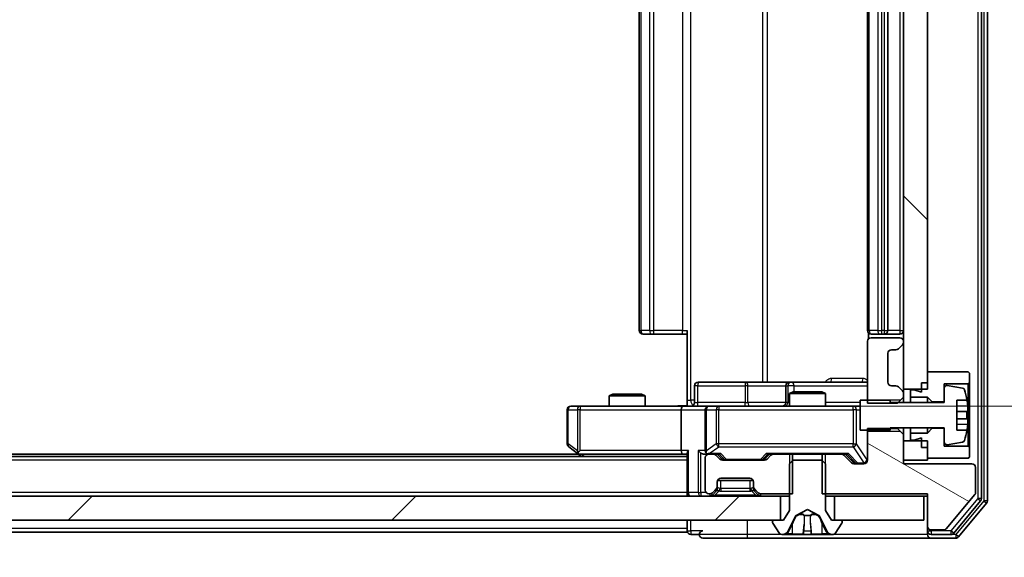
# Model space of a CAD drawing. Units: millimetres. Extents: x 0 to 9640, y 0 to 1686.
# Drawn here: x 2599 to 2681, y 1275 to 1319 of the extents above; entities that cross this region are included whole.
import ezdxf

# ---------------------------------------------------------------- set-up
doc = ezdxf.new("R2010")
doc.units = ezdxf.units.MM
doc.header["$LTSCALE"] = 2.5
doc.layers.get('Defpoints').update_dxf_attribs({"lineweight": 25})
for name, color, linetype, lineweight in [('Dimension (ISO)', 7, 'Continuous', 18), ('Dimension (ISO) @ 1', 7, 'Continuous', 18), ('Hatch (ISO)', 1, 'Continuous', 18), ('Visible (ISO)', 7, 'Continuous', 35), ('Visible Narrow (ISO)', 7, 'Continuous', 25)]:
    doc.layers.add(name, color=color, linetype=linetype, lineweight=lineweight)
doc.styles.add('Note Text (TK)', font='MS PGothic.ttf')
doc.dimstyles.new('Default - Method 1b (TK)', dxfattribs={"dimscale": 2.5, "dimtxt": 2.5, "dimasz": 2.5, "dimexe": 1, "dimexo": 1.5, "dimgap": 1, "dimtad": 1, "dimrnd": 1e-08, "dimdsep": 46, "dimtxsty": 'Note Text (TK)', "dimcen": 0.09, "dimdle": 5, "dimclrd": 100, "dimclre": 100, "dimclrt": 7, "dimadec": 1, "dimazin": 1, "dimtfac": 1, "dimtmove": 0, "dimatfit": 3, "dimfxl": 1, "dimtolj": 1, "dimlwd": -1, "dimlwe": -1, "dimarcsym": 0})

# ---------------------------------------------------------------- blocks, each defined once
blk = doc.blocks.new('*D31')
at = {"layer": 'Defpoints', "color": 0}
for p in [(2654.555, 1353.203), (2654.555, 1287.203), (2744.191, 1287.203)]:
    blk.add_point(p, dxfattribs=at)
at = {"layer": 'Dimension (ISO)', "color": 100}
for p, q in [((2663.555, 1353.203), (2750.191, 1353.203)), ((2744.191, 1338.203), (2744.191, 1302.203)), ((2663.555, 1287.203), (2750.191, 1287.203))]:
    blk.add_line(p, q, dxfattribs=at)
for points in [[(2741.691, 1338.203), (2746.691, 1338.203), (2744.191, 1353.203)], [(2741.691, 1302.203), (2746.691, 1302.203), (2744.191, 1287.203)]]:
    blk.add_solid(points, dxfattribs=at)
at = {"layer": 'Dimension (ISO)', "color": 7, "insert": (2730.691, 1310.488), "char_height": 15, "attachment_point": 4, "rotation": 90, "style": 'Note Text (TK)'}
blk.add_mtext('\\A1;66', dxfattribs=at)
blk = doc.blocks.new('*D35')
at = {"layer": 'Defpoints', "color": 0}
for p in [(2326.931, 1282.403), (2672.931, 1282.403), (2672.931, 1210.403)]:
    blk.add_point(p, dxfattribs=at)
at = {"layer": 'Dimension (ISO)', "color": 100}
for p, q in [((2326.931, 1273.403), (2326.931, 1204.403)), ((2672.931, 1273.403), (2672.931, 1204.403)), ((2341.931, 1210.403), (2657.931, 1210.403))]:
    blk.add_line(p, q, dxfattribs=at)
for points in [[(2341.931, 1212.903), (2341.931, 1207.903), (2326.931, 1210.403)], [(2657.931, 1212.903), (2657.931, 1207.903), (2672.931, 1210.403)]]:
    blk.add_solid(points, dxfattribs=at)
at = {"layer": 'Dimension (ISO)', "color": 7, "insert": (2484.718, 1223.903), "char_height": 15, "attachment_point": 4, "style": 'Note Text (TK)'}
blk.add_mtext('\\A1;346', dxfattribs=at)

msp = doc.modelspace()

# ---------------------------------------------------------------- hatches: boundary and pattern name
at = {"layer": 'Hatch (ISO)'}
h = msp.add_hatch(dxfattribs=at)
h.set_pattern_fill('ANSI31', color=256, scale=152.4, angle=90.00021, style=0)
h.set_pattern_definition([(135.0002, (900.5, -48), (-13.47033, -13.47043), [])])
h.paths.add_polyline_path([(2672.931, 1288.6035), (2674.931, 1288.6035), (2674.931, 1351.8035), (2672.931, 1351.8035)])
h = msp.add_hatch(dxfattribs=at)
h.set_pattern_fill('ANSI31', color=256, scale=152.4, angle=105.000246, style=0)
h.set_pattern_definition([(150.0002, (900.5, -48), (-9.52493, -16.49782), [])])
edge = h.paths.add_edge_path()
edge.add_line((2666.1605, 1283.2035), (2666.1605, 1279.9035))
edge.add_line((2666.1605, 1279.9035), (2674.931, 1279.9035))
edge.add_line((2674.931, 1279.9035), (2674.931, 1277.2035))
edge.add_ellipse((2675.231, 1277.2035), major_axis=(0, -0.3), ratio=1, start_angle=270, end_angle=360)
edge.add_line((2675.231, 1276.9035), (2676.3373, 1276.9035))
edge.add_ellipse((2676.3373, 1277.1035), major_axis=(0.2, 0), ratio=1, start_angle=270, end_angle=320.194429)
edge.add_line((2676.4909, 1276.9754), (2678.8846, 1279.8478))
edge.add_ellipse((2678.731, 1279.9759), major_axis=(0.128, 0.1536), ratio=1, start_angle=270, end_angle=309.805571)
edge.add_line((2678.931, 1279.9759), (2678.931, 1282.1035))
edge.add_ellipse((2678.631, 1282.1035), major_axis=(0, 0.3), ratio=1, start_angle=270, end_angle=360)
edge.add_line((2678.631, 1282.4035), (2672.931, 1282.4035))
edge.add_line((2672.931, 1282.4035), (2672.931, 1284.847))
edge.add_line((2672.931, 1284.847), (2672.431, 1285.347))
edge.add_line((2672.431, 1285.347), (2669.931, 1285.347))
edge.add_line((2669.931, 1285.347), (2669.931, 1282.7035))
edge.add_ellipse((2669.631, 1282.7035), major_axis=(0, -0.3), ratio=1, start_angle=0, end_angle=90, ccw=False)
edge.add_line((2669.631, 1282.4035), (2668.8052, 1282.4035))
edge.add_ellipse((2668.8052, 1282.7035), major_axis=(-0.3, 0), ratio=1, start_angle=45, end_angle=90, ccw=False)
edge.add_line((2668.5931, 1282.4913), (2667.9688, 1283.1156))
edge.add_ellipse((2667.7567, 1282.9035), major_axis=(-0.2121, 0.2121), ratio=1, start_angle=270, end_angle=315)
edge.add_line((2667.7567, 1283.2035), (2666.1605, 1283.2035))
h = msp.add_hatch(dxfattribs=at)
h.set_pattern_fill('ANSI31', color=256, scale=152.4, style=0)
h.set_pattern_definition([(45, (900.5, -48), (-13.47038, 13.47038), [])])
h.paths.add_polyline_path([(2337.181, 1279.7035), (2337.181, 1277.7035), (2662.681, 1277.7035), (2662.681, 1279.7035)])

# ---------------------------------------------------------------- linework, layer by layer
at = {"layer": 'Visible (ISO)'}
for p, q in [((2679.431, 1279.4931), (2679.431, 1360.9138)), ((2679.931, 1279.3121), (2679.931, 1361.0948)), ((2672.931, 1351.8035), (2672.931, 1288.6035)), ((2674.931, 1288.6035), (2674.931, 1351.8035)), ((2650.931, 1346.9035), (2650.931, 1293.5035)), ((2669.931, 1346.9035), (2669.931, 1293.5035)), ((2671.631, 1293.5035), (2671.631, 1346.9035)), ((2651.2895, 1293.2035), (2651.231, 1293.2035)), ((2651.2895, 1293.2035), (2651.9966, 1293.2035)), ((2652.1381, 1293.2035), (2651.9966, 1293.2035)), ((2652.1381, 1293.2035), (2654.5167, 1293.2035)), ((2654.931, 1293.2035), (2654.5167, 1293.2035)), ((2654.931, 1287.7035), (2654.931, 1293.5035)), ((2670.0208, 1293.2894), (2670.0208, 1292.8175)), ((2670.2895, 1293.2035), (2670.231, 1293.2035)), ((2670.2895, 1293.2035), (2670.9966, 1293.2035)), ((2671.1381, 1293.2035), (2670.9966, 1293.2035)), ((2671.1381, 1293.2035), (2671.331, 1293.2035)), ((2671.331, 1293.2035), (2672.631, 1293.2035)), ((2669.931, 1292.6035), (2669.931, 1287.46)), ((2672.631, 1292.9035), (2670.231, 1292.9035)), ((2672.931, 1292.5277), (2672.931, 1292.6035)), ((2671.631, 1289.2035), (2671.631, 1291.6035)), ((2671.931, 1291.9035), (2672.3067, 1291.9035)), ((2672.5188, 1291.9913), (2672.8431, 1292.3156)), ((2678.331, 1290.0535), (2674.931, 1290.0535)), ((2674.931, 1290.0535), (2674.931, 1289.1535)), ((2678.431, 1289.9535), (2678.331, 1290.0535)), ((2678.431, 1289.1535), (2678.431, 1289.9535)), ((2659.7619, 1289.2035), (2655.8323, 1289.2035)), ((2663.4364, 1289.2035), (2659.7619, 1289.2035)), ((2663.608, 1289.2035), (2663.4364, 1289.2035)), ((2669.931, 1289.2035), (2663.608, 1289.2035)), ((2674.431, 1289.1535), (2674.931, 1289.1535)), ((2674.431, 1289.1535), (2674.431, 1288.3535)), ((2676.331, 1287.5535), (2676.331, 1289.0535)), ((2676.331, 1289.0535), (2678.331, 1289.0535)), ((2678.331, 1289.0535), (2678.431, 1289.1535)), ((2678.331, 1289.0535), (2678.331, 1283.8535)), ((2678.431, 1283.7535), (2678.431, 1289.1535)), ((2655.5323, 1287.5035), (2655.5323, 1288.9035)), ((2663.1364, 1288.9035), (2663.1364, 1287.5035)), ((2663.7377, 1288.4035), (2663.431, 1288.2501)), ((2666.431, 1288.2501), (2663.431, 1288.2501)), ((2663.431, 1287.2035), (2663.431, 1288.2501)), ((2663.7377, 1288.4035), (2666.1242, 1288.4035)), ((2666.1242, 1288.4035), (2666.431, 1288.2501)), ((2666.431, 1287.2035), (2666.431, 1288.2501)), ((2672.3067, 1288.9035), (2671.931, 1288.9035)), ((2672.8431, 1288.4913), (2672.5188, 1288.8156)), ((2672.931, 1288.6035), (2674.931, 1288.6035)), ((2672.931, 1288.2792), (2672.931, 1288.6035)), ((2672.931, 1287.96), (2672.931, 1288.2792)), ((2673.831, 1288.5535), (2673.531, 1288.5535)), ((2673.531, 1288.5535), (2673.531, 1287.9535)), ((2674.431, 1288.3535), (2673.831, 1288.5535)), ((2676.331, 1288.7184), (2676.331, 1287.5035)), ((2677.8579, 1288.7058), (2676.563, 1288.9158)), ((2648.7377, 1288.2035), (2648.431, 1288.0501)), ((2651.431, 1288.0501), (2648.431, 1288.0501)), ((2648.431, 1287.2035), (2648.431, 1288.0501)), ((2648.7377, 1288.2035), (2651.1242, 1288.2035)), ((2651.1242, 1288.2035), (2651.431, 1288.0501)), ((2651.431, 1287.2035), (2651.431, 1288.0501)), ((2654.931, 1287.7035), (2654.931, 1287.2112)), ((2671.831, 1287.7035), (2669.331, 1287.7035)), ((2669.331, 1287.7035), (2669.331, 1285.2035)), ((2669.931, 1287.46), (2672.431, 1287.46)), ((2671.831, 1287.5035), (2671.831, 1287.7035)), ((2676.331, 1287.5035), (2671.831, 1287.5035)), ((2672.431, 1287.46), (2672.931, 1287.96)), ((2672.931, 1287.5035), (2672.931, 1287.96)), ((2673.531, 1287.9535), (2674.931, 1287.9535)), ((2673.531, 1287.5035), (2673.531, 1287.9535)), ((2674.931, 1287.9535), (2675.331, 1287.5535)), ((2674.931, 1287.5035), (2674.931, 1287.9535)), ((2675.331, 1287.5535), (2676.331, 1287.5535)), ((2675.331, 1287.5035), (2675.331, 1287.5535)), ((2677.381, 1285.2035), (2677.381, 1287.7035)), ((2677.381, 1287.7035), (2678.2227, 1287.7035)), ((2644.931, 1286.9035), (2644.931, 1284.0535)), ((2645.9944, 1287.2035), (2645.231, 1287.2035)), ((2654.5552, 1287.2035), (2645.9944, 1287.2035)), ((2654.431, 1286.9035), (2654.431, 1283.5035)), ((2654.5552, 1287.2035), (2656.731, 1287.2035)), ((2656.431, 1286.9035), (2656.431, 1283.5035)), ((2657.5492, 1287.2035), (2656.731, 1287.2035)), ((2668.7455, 1287.2035), (2657.5492, 1287.2035)), ((2669.331, 1287.2035), (2668.7455, 1287.2035)), ((2678.2814, 1286.766), (2677.381, 1286.766)), ((2677.381, 1286.141), (2678.2814, 1286.141)), ((2669.331, 1285.2035), (2671.831, 1285.2035)), ((2672.431, 1285.347), (2669.931, 1285.347)), ((2669.931, 1285.347), (2669.931, 1282.7035)), ((2671.831, 1285.2035), (2671.831, 1285.4035)), ((2671.831, 1285.4035), (2676.331, 1285.4035)), ((2672.431, 1285.4035), (2672.431, 1285.347)), ((2672.931, 1284.847), (2672.431, 1285.347)), ((2672.931, 1284.847), (2672.931, 1285.4035)), ((2673.531, 1284.9535), (2673.531, 1285.4035)), ((2674.931, 1284.9535), (2673.531, 1284.9535)), ((2673.531, 1284.9535), (2673.531, 1284.3535)), ((2674.931, 1284.9535), (2674.931, 1285.4035)), ((2675.331, 1285.3535), (2674.931, 1284.9535)), ((2675.331, 1285.3535), (2675.331, 1285.4035)), ((2676.331, 1285.3535), (2675.331, 1285.3535)), ((2676.331, 1285.4035), (2676.331, 1284.1885)), ((2676.331, 1283.8535), (2676.331, 1285.3535)), ((2678.2227, 1285.2035), (2677.381, 1285.2035)), ((2672.931, 1282.4035), (2672.931, 1284.847)), ((2674.931, 1284.3035), (2672.931, 1284.3035)), ((2672.931, 1284.3035), (2672.931, 1282.7035)), ((2673.531, 1284.3535), (2673.831, 1284.3535)), ((2673.831, 1284.3535), (2674.431, 1284.5535)), ((2674.431, 1284.5535), (2674.431, 1283.7535)), ((2674.931, 1282.7035), (2674.931, 1284.3035)), ((2676.563, 1283.9911), (2677.8579, 1284.2011)), ((2645.051, 1283.8135), (2645.7843, 1283.2635)), ((2645.9944, 1283.5035), (2645.8387, 1283.3479)), ((2674.431, 1283.7535), (2674.931, 1283.7535)), ((2674.931, 1283.7535), (2674.931, 1282.8535)), ((2678.331, 1283.8535), (2676.331, 1283.8535)), ((2678.431, 1283.7535), (2678.331, 1283.8535)), ((2678.431, 1282.9535), (2678.431, 1283.7535)), ((2654.931, 1283.0035), (2344.931, 1283.0035)), ((2645.8643, 1283.2035), (2353.9976, 1283.2035)), ((2645.7843, 1283.2635), (2646.131, 1283.0035)), ((2645.9643, 1283.2035), (2654.5552, 1283.2035)), ((2654.5552, 1283.2035), (2654.931, 1283.2035)), ((2654.931, 1283.2913), (2654.931, 1280.0035)), ((2656.3552, 1283.2035), (2656.731, 1283.2035)), ((2656.431, 1282.9035), (2656.431, 1280.2035)), ((2657.1067, 1283.2035), (2656.731, 1283.2035)), ((2657.1067, 1283.2035), (2657.6071, 1283.2035)), ((2657.6431, 1282.7913), (2657.3188, 1283.1156)), ((2657.8431, 1282.7913), (2657.431, 1283.2035)), ((2661.3567, 1282.7035), (2657.8552, 1282.7035)), ((2661.3688, 1282.7913), (2661.781, 1283.2035)), ((2661.8931, 1283.1156), (2661.5688, 1282.7913)), ((2661.6049, 1283.2035), (2662.1052, 1283.2035)), ((2663.7015, 1283.2035), (2662.1052, 1283.2035)), ((2663.731, 1282.7035), (2663.431, 1282.4035)), ((2663.7015, 1279.9035), (2663.7015, 1283.2035)), ((2663.7015, 1283.2035), (2666.1605, 1283.2035)), ((2666.131, 1282.7035), (2663.731, 1282.7035)), ((2666.431, 1282.4035), (2666.131, 1282.7035)), ((2666.1605, 1283.2035), (2666.1605, 1279.9035)), ((2667.7567, 1283.2035), (2666.1605, 1283.2035)), ((2667.7567, 1283.2035), (2668.2571, 1283.2035)), ((2668.5931, 1282.4913), (2667.9688, 1283.1156)), ((2668.081, 1283.2035), (2668.7931, 1282.4913)), ((2672.931, 1282.7035), (2674.931, 1282.7035)), ((2674.931, 1282.8535), (2678.331, 1282.8535)), ((2678.331, 1282.8535), (2678.431, 1282.9535)), ((2663.431, 1282.4035), (2663.431, 1278.5035)), ((2666.431, 1278.5035), (2666.431, 1282.4035)), ((2669.631, 1282.4035), (2668.8052, 1282.4035)), ((2678.631, 1282.4035), (2672.931, 1282.4035)), ((2678.931, 1279.9759), (2678.931, 1282.1035)), ((2657.431, 1280.5277), (2657.431, 1280.9035)), ((2657.4481, 1281.0035), (2660.4138, 1281.0035)), ((2657.731, 1281.2035), (2660.131, 1281.2035)), ((2660.431, 1280.9035), (2660.431, 1280.5277)), ((2657.0188, 1279.9913), (2657.3431, 1280.3156)), ((2657.0188, 1279.7913), (2657.3431, 1280.1156)), ((2657.3431, 1280.1156), (2657.3635, 1280.136)), ((2657.431, 1280.3277), (2657.431, 1280.5277)), ((2660.431, 1280.5277), (2660.431, 1280.3277)), ((2660.4984, 1280.136), (2660.5188, 1280.1156)), ((2660.5188, 1280.3156), (2660.8431, 1279.9913)), ((2660.5188, 1280.1156), (2660.8431, 1279.7913)), ((2662.681, 1279.7035), (2337.181, 1279.7035)), ((2654.931, 1279.7035), (2654.931, 1280.0035)), ((2656.731, 1279.9035), (2656.8067, 1279.9035)), ((2661.0552, 1279.9035), (2663.7015, 1279.9035)), ((2662.681, 1277.7035), (2662.681, 1279.7035)), ((2662.681, 1279.7035), (2663.431, 1279.7035)), ((2666.1605, 1279.9035), (2674.931, 1279.9035)), ((2666.431, 1279.7035), (2667.181, 1279.7035)), ((2674.631, 1279.7035), (2667.181, 1279.7035)), ((2667.181, 1279.7035), (2667.181, 1277.7035)), ((2674.631, 1277.7035), (2674.631, 1279.7035)), ((2674.631, 1279.7035), (2674.931, 1279.7035)), ((2674.931, 1279.9035), (2674.931, 1277.2035)), ((2676.4909, 1276.9754), (2678.8846, 1279.8478)), ((2677.1201, 1276.6114), (2679.3614, 1279.301)), ((2663.431, 1278.5035), (2662.931, 1277.7035)), ((2663.9835, 1278.0997), (2664.931, 1278.6035)), ((2664.931, 1278.6035), (2665.8784, 1278.0997)), ((2666.931, 1277.7035), (2666.431, 1278.5035)), ((2677.5209, 1276.3114), (2679.8614, 1279.12)), ((2337.181, 1277.7035), (2662.681, 1277.7035)), ((2654.931, 1277.7035), (2654.931, 1277.0035)), ((2662.031, 1277.6035), (2662.031, 1277.5628)), ((2662.931, 1277.7035), (2662.131, 1277.7035)), ((2663.3188, 1276.7812), (2663.9622, 1278.0778)), ((2665.8998, 1278.0778), (2666.5431, 1276.7812)), ((2667.731, 1277.7035), (2666.931, 1277.7035)), ((2667.181, 1277.7035), (2674.631, 1277.7035)), ((2667.831, 1277.5628), (2667.831, 1277.6035)), ((2654.931, 1276.7035), (2654.931, 1277.0035)), ((2662.0633, 1277.4538), (2662.6218, 1276.5945)), ((2667.2401, 1276.5945), (2667.7986, 1277.4538)), ((2674.931, 1277.2035), (2674.931, 1276.8035)), ((2674.931, 1276.5035), (2674.931, 1276.8035)), ((2675.231, 1276.9035), (2676.3373, 1276.9035)), ((2654.931, 1276.7035), (2344.931, 1276.7035)), ((2655.231, 1276.5035), (2655.931, 1276.5035)), ((2656.231, 1276.2035), (2659.931, 1276.2035)), ((2659.931, 1276.2035), (2675.231, 1276.2035)), ((2662.7895, 1276.5035), (2662.8709, 1276.5035)), ((2662.8709, 1276.5035), (2662.9082, 1276.5035)), ((2662.9082, 1276.5035), (2663.6878, 1276.5035)), ((2664.5269, 1276.5035), (2663.6878, 1276.5035)), ((2664.5269, 1276.5035), (2664.5405, 1276.5035)), ((2664.5405, 1276.5035), (2665.3214, 1276.5035)), ((2665.3214, 1276.5035), (2665.335, 1276.5035)), ((2666.1742, 1276.5035), (2665.335, 1276.5035)), ((2666.1742, 1276.5035), (2666.9537, 1276.5035)), ((2666.9537, 1276.5035), (2666.991, 1276.5035)), ((2666.991, 1276.5035), (2667.0724, 1276.5035)), ((2675.231, 1276.5035), (2676.8896, 1276.5035)), ((2675.231, 1276.2035), (2677.2904, 1276.2035))]:
    msp.add_line(p, q, dxfattribs=at)
for centre, radius, start, end in [((2651.231, 1293.5035), 0.3, 180, 270), ((2670.231, 1293.5035), 0.3, 180, 270), ((2671.331, 1293.5035), 0.3, 270, 0), ((2672.631, 1293.5035), 0.3, 270, 0), ((2670.231, 1292.6035), 0.3, 90, 180), ((2672.631, 1292.6035), 0.3, 0, 90), ((2672.631, 1292.5277), 0.3, 315, 0), ((2671.931, 1291.6035), 0.3, 90, 180), ((2672.3067, 1292.2035), 0.3, 270, 315), ((2655.8323, 1288.9035), 0.3, 90, 180), ((2663.4364, 1288.9035), 0.3, 90, 180), ((2671.931, 1289.2035), 0.3, 180, 270), ((2672.3067, 1288.6035), 0.3, 45, 90), ((2672.631, 1288.2792), 0.3, 0, 45), ((2676.531, 1288.7184), 0.2, 80.787049, 180), ((2677.8258, 1288.5084), 0.2, 16.890932, 80.787049), ((2671.0585, 1286.4535), 7.2725, 9.897166, 16.890932), ((2655.2323, 1287.5035), 0.3, 270, 0), ((2662.8364, 1287.5035), 0.3, 270, 0), ((2671.0585, 1286.4535), 7.2658, 6.222211, 9.906408), ((2645.231, 1286.9035), 0.3, 90, 180), ((2656.731, 1286.9035), 0.3, 90, 180), ((2671.0585, 1286.4535), 7.1643, 357.500008, 2.499992), ((2671.0585, 1286.4535), 7.2725, 343.109068, 350.102834), ((2671.0585, 1286.4535), 7.2658, 350.093592, 353.777789), ((2676.531, 1284.1885), 0.2, 180, 279.212951), ((2677.8258, 1284.3985), 0.2, 279.212951, 343.109068), ((2645.231, 1284.0535), 0.3, 180, 233.130102), ((2656.731, 1283.5035), 0.3, 180, 211.244455), ((2645.9643, 1283.5035), 0.3, 233.130102, 246.562016), ((2645.9643, 1283.5035), 0.3, 246.562015, 270), ((2656.731, 1282.9035), 0.3, 90, 180), ((2656.731, 1283.5035), 0.3, 246.562016, 270), ((2657.1067, 1282.9035), 0.3, 45, 90), ((2657.8552, 1283.0035), 0.3, 225, 270), ((2661.3567, 1283.0035), 0.3, 270, 315), ((2662.1052, 1282.9035), 0.3, 90, 135), ((2667.7567, 1282.9035), 0.3, 45, 90), ((2668.8052, 1282.7035), 0.3, 225, 270), ((2669.631, 1282.7035), 0.3, 270, 0), ((2678.631, 1282.1035), 0.3, 0, 90), ((2657.731, 1280.9035), 0.3, 90, 180), ((2660.131, 1280.9035), 0.3, 0, 90), ((2656.731, 1280.2035), 0.3, 180, 270), ((2657.131, 1280.5277), 0.3, 315, 0), ((2657.131, 1280.3277), 0.3, 315, 0), ((2660.731, 1280.5277), 0.3, 180, 225), ((2660.731, 1280.3277), 0.3, 180, 225), ((2655.231, 1280.0035), 0.3, 180, 270), ((2656.8067, 1280.2035), 0.3, 270, 315), ((2656.8067, 1280.0035), 0.3, 270, 315), ((2661.0552, 1280.2035), 0.3, 225, 270), ((2661.0552, 1280.0035), 0.3, 225, 270), ((2678.731, 1279.9759), 0.2, 320.194429, 0), ((2679.131, 1279.4931), 0.3, 320.194429, 0), ((2679.631, 1279.3121), 0.3, 320.194429, 0), ((2662.131, 1277.6035), 0.1, 90, 180), ((2664.0069, 1278.0555), 0.05, 118, 153.608297), ((2665.855, 1278.0555), 0.05, 26.391703, 62), ((2667.731, 1277.6035), 0.1, 0, 90), ((2655.231, 1276.8035), 0.3, 180, 270), ((2656.231, 1276.5035), 0.3, 90, 180), ((2662.231, 1277.5628), 0.2, 180, 213.023868), ((2662.8709, 1277.0035), 0.5, 270, 333.608297), ((2666.991, 1277.0035), 0.5, 206.391703, 270), ((2667.631, 1277.5628), 0.2, 326.976132, 0), ((2675.231, 1277.2035), 0.3, 180, 270), ((2675.231, 1276.8035), 0.3, 180, 270), ((2676.3373, 1277.1035), 0.2, 270, 320.194429), ((2656.231, 1276.5035), 0.3, 180, 270), ((2662.7895, 1276.7035), 0.2, 213.023868, 270), ((2667.0724, 1276.7035), 0.2, 270, 326.976132), ((2675.231, 1276.5035), 0.3, 180, 270), ((2676.8896, 1276.8035), 0.3, 270, 320.194429), ((2677.2904, 1276.5035), 0.3, 270, 320.194429)]:
    msp.add_arc(centre, radius, start, end, dxfattribs=at)
for centre, major_axis, ratio, start_param, end_param in [((2654.5552, 1286.9035), (0, -0.3), 0.4142136, 3.1415927, 4.712389), ((2645.9944, 1283.4809), (0.2411, -0.4823), 0.3700244, 4.5294454, 4.8041722), ((2654.5552, 1283.5035), (0, -0.3), 0.4142136, 4.712389, 6.2831853), ((2655.231, 1283.5035), (0.2772, 0.2772), 0.4142136, 1.9634954, 2.7488936), ((2656.0552, 1283.5035), (-0.2772, 0.2772), 0.4142136, 1.1780972, 1.9634954), ((2656.731, 1283.4809), (-0.2515, -0.483), 0.3384375, 4.8868428, 5.1615697), ((2656.3552, 1283.5035), (-0.4243, 0), 0.7071068, 0.7853982, 1.5707963), ((2656.7632, 1283.5035), (-0.6487, -0.2044), 0.3384375, 1.230115, 1.4645462), ((2657.7102, 1283.5035), (0.1246, 0.2958), 0.4004104, 3.3086173, 3.9521184), ((2658.0553, 1283.0035), (-0.3, 0), 0.9998508, 0.7853235, 1.5707963), ((2661.1567, 1283.0035), (0.3, 0), 0.9998508, 4.712389, 5.4978618), ((2661.5017, 1283.5035), (-0.1246, 0.2958), 0.4004104, 2.3310669, 2.974568), ((2668.3602, 1283.5035), (0.1246, 0.2958), 0.4004104, 3.3086173, 3.9521184), ((2669.0053, 1282.7035), (-0.3, 0), 0.9998508, 0.7853235, 1.5707963)]:
    msp.add_ellipse(centre, major_axis=major_axis, ratio=ratio, start_param=start_param, end_param=end_param, dxfattribs=at)
for points, knots in [([(2653.7684, 1287.2035), (2653.9288, 1287.2035), (2654.0889, 1287.2157), (2654.4762, 1287.2321), (2654.704, 1287.227), (2654.931, 1287.2153)], [0, 0, 0, 0, 0.04811296, 0.04811296, 0.11629634, 0.11629634, 0.11629634, 0.11629634]), ([(2678.2814, 1287.241), (2678.2879, 1287.1815), (2678.2935, 1287.118), (2678.301, 1287.0009), (2678.3029, 1286.9474), (2678.3029, 1286.8628), (2678.301, 1286.8262), (2678.2935, 1286.7778), (2678.2879, 1286.766), (2678.2814, 1286.766)], [-0.288000969, -0.288000969, -0.288000969, -0.288000969, -0.270064026, -0.270064026, -0.252127083, -0.252127083, -0.234190141, -0.234190141, -0.216253198, -0.216253198, -0.216253198, -0.216253198]), ([(2678.2814, 1286.141), (2678.2879, 1286.141), (2678.2935, 1286.1291), (2678.301, 1286.0807), (2678.3029, 1286.0441), (2678.3029, 1285.9596), (2678.301, 1285.906), (2678.2935, 1285.789), (2678.2879, 1285.7254), (2678.2814, 1285.666)], [0, 0, 0, 0, 0.017936943, 0.017936943, 0.035873886, 0.035873886, 0.053810829, 0.053810829, 0.071747772, 0.071747772, 0.071747772, 0.071747772]), ([(2645.845, 1283.2282), (2645.8439, 1283.231), (2645.8429, 1283.2338), (2645.8379, 1283.2506), (2645.8351, 1283.2721), (2645.835, 1283.309), (2645.8364, 1283.3287), (2645.8387, 1283.3479)], [0.250886757, 0.250886757, 0.250886757, 0.250886757, 0.252877969, 0.252877969, 0.261958418, 0.261958418, 0.268388032, 0.268388032, 0.268388032, 0.268388032]), ([(2656.6116, 1283.2282), (2656.6061, 1283.2306), (2656.6006, 1283.2332), (2656.5667, 1283.2504), (2656.5404, 1283.2698), (2656.5031, 1283.307), (2656.4868, 1283.3279), (2656.4745, 1283.3479)], [0.381031219, 0.381031219, 0.381031219, 0.381031219, 0.382741903, 0.382741903, 0.391761654, 0.391761654, 0.398553638, 0.398553638, 0.398553638, 0.398553638]), ([(2663.1723, 1276.5864), (2663.0909, 1276.5332), (2662.9997, 1276.5039), (2662.9101, 1276.5035), (2662.9092, 1276.5035), (2662.9082, 1276.5035)], [0, 0, 0, 0, 0.032055974, 0.032055974, 0.032394303, 0.032394303, 0.032394303, 0.032394303]), ([(2662.9082, 1276.5035), (2662.9093, 1276.5035), (2662.9103, 1276.5035), (2662.9207, 1276.5035), (2662.9301, 1276.5037), (2662.9395, 1276.504)], [-0.0323943032, -0.0323943032, -0.0323943032, -0.0323943032, -0.0320559737, -0.0320559737, -0.0289727583, -0.0289727583, -0.0289727583, -0.0289727583]), ([(2664.5416, 1276.5035), (2664.5415, 1276.5035), (2664.5413, 1276.5035), (2664.5409, 1276.5035), (2664.5407, 1276.5035), (2664.5405, 1276.5035)], [-0.00023059908, -0.00023059908, -0.00023059908, -0.00023059908, 0, 0, 0.00033832945, 0.00033832945, 0.00033832945, 0.00033832945]), ([(2664.5416, 1276.5035), (2664.5417, 1276.5035), (2664.5417, 1276.5035), (2664.5421, 1276.5035), (2664.5424, 1276.5035), (2664.5427, 1276.5035)], [-0.00005424966, -0.00005424966, -0.00005424966, -0.00005424966, 0, 0, 0.00024151791, 0.00024151791, 0.00024151791, 0.00024151791]), ([(2665.2315, 1276.5864), (2665.2335, 1276.5332), (2665.2795, 1276.5039), (2665.3205, 1276.5035), (2665.321, 1276.5035), (2665.3214, 1276.5035)], [0, 0, 0, 0, 0.032055974, 0.032055974, 0.032394303, 0.032394303, 0.032394303, 0.032394303]), ([(2665.3214, 1276.5035), (2665.3212, 1276.5035), (2665.321, 1276.5035), (2665.3188, 1276.5035), (2665.3168, 1276.5037), (2665.3148, 1276.504)], [-0.0323943032, -0.0323943032, -0.0323943032, -0.0323943032, -0.0320559737, -0.0320559737, -0.0289727583, -0.0289727583, -0.0289727583, -0.0289727583]), ([(2666.9485, 1276.5035), (2666.9492, 1276.5035), (2666.9499, 1276.5035), (2666.9516, 1276.5035), (2666.9527, 1276.5035), (2666.9537, 1276.5035)], [-0.00023059908, -0.00023059908, -0.00023059908, -0.00023059908, 0, 0, 0.00033832945, 0.00033832945, 0.00033832945, 0.00033832945]), ([(2666.9537, 1276.5035), (2666.9527, 1276.5035), (2666.9518, 1276.5035), (2666.9502, 1276.5035), (2666.9495, 1276.5035), (2666.9489, 1276.5035)], [-0.00033832945, -0.00033832945, -0.00033832945, -0.00033832945, 0, 0, 0.00024151791, 0.00024151791, 0.00024151791, 0.00024151791])]:
    msp.add_open_spline(points, degree=3, knots=knots, dxfattribs=at)
for points in [[(2662.9395, 1276.504), (2663.0281, 1276.5069), (2663.1179, 1276.5226), (2663.1986, 1276.5491)], [(2665.3148, 1276.504), (2665.2962, 1276.5069), (2665.2776, 1276.5226), (2665.2767, 1276.5491)]]:
    msp.add_open_spline(points, degree=3, dxfattribs=at)
at = {"layer": 'Visible Narrow (ISO)'}
for p, q in [((2679.131, 1360.9138), (2679.131, 1279.4931)), ((2679.631, 1361.0948), (2679.631, 1279.3121)), ((2655.2239, 1287.7035), (2655.2239, 1352.7035)), ((2661.2018, 1351.2035), (2661.2018, 1289.2035)), ((2661.6062, 1289.2035), (2661.6062, 1351.2035)), ((2651.0774, 1293.5035), (2651.0774, 1346.9035)), ((2651.7845, 1346.9035), (2651.7845, 1293.5035)), ((2652.1381, 1293.5035), (2652.1381, 1346.9035)), ((2654.5167, 1346.9035), (2654.5167, 1293.5035)), ((2670.0774, 1293.5035), (2670.0774, 1346.9035)), ((2670.7845, 1346.9035), (2670.7845, 1293.5035)), ((2671.1381, 1293.5035), (2671.1381, 1346.9035)), ((2671.331, 1346.9035), (2671.331, 1293.5035)), ((2672.631, 1346.9035), (2672.631, 1293.5035)), ((2650.931, 1293.5035), (2651.0774, 1293.5035)), ((2651.7845, 1293.5035), (2651.0774, 1293.5035)), ((2651.7845, 1293.5035), (2652.1381, 1293.5035)), ((2652.1381, 1293.2035), (2652.1381, 1293.5035)), ((2654.5167, 1293.5035), (2652.1381, 1293.5035)), ((2654.5167, 1293.2035), (2654.5167, 1293.5035)), ((2654.5167, 1293.5035), (2654.931, 1293.5035)), ((2669.931, 1293.5035), (2670.0774, 1293.5035)), ((2670.7845, 1293.5035), (2670.0774, 1293.5035)), ((2670.7845, 1293.5035), (2671.1381, 1293.5035)), ((2671.331, 1293.5035), (2671.1381, 1293.5035)), ((2671.1381, 1293.2035), (2671.1381, 1293.5035)), ((2671.331, 1293.5035), (2671.331, 1293.2035)), ((2671.331, 1293.5035), (2671.631, 1293.5035)), ((2672.631, 1293.5035), (2671.631, 1293.5035)), ((2672.631, 1293.5035), (2672.631, 1293.2035)), ((2672.631, 1293.5035), (2672.931, 1293.5035)), ((2669.5759, 1289.5035), (2666.9458, 1289.5035)), ((2655.8192, 1288.9035), (2655.5323, 1288.9035)), ((2655.8192, 1287.5035), (2655.8192, 1288.9035)), ((2655.8192, 1288.9035), (2659.7488, 1288.9035)), ((2659.974, 1288.9035), (2659.7488, 1288.9035)), ((2659.7488, 1288.9035), (2659.7488, 1287.5035)), ((2659.974, 1288.9035), (2663.1364, 1288.9035)), ((2659.974, 1287.5035), (2659.974, 1288.9035)), ((2663.1367, 1288.9035), (2663.1364, 1288.9035)), ((2663.1367, 1288.9035), (2663.3083, 1288.9035)), ((2663.1367, 1287.5035), (2663.1367, 1288.9035)), ((2663.8201, 1288.9035), (2663.3083, 1288.9035)), ((2663.3083, 1288.9035), (2663.3083, 1287.5035)), ((2663.8201, 1288.4035), (2663.8201, 1288.9035)), ((2663.8201, 1288.9035), (2669.931, 1288.9035)), ((2654.931, 1287.7035), (2655.2239, 1287.7035)), ((2655.5323, 1287.7035), (2655.2239, 1287.7035)), ((2655.5323, 1287.5035), (2655.8192, 1287.5035)), ((2659.7488, 1287.5035), (2655.8192, 1287.5035)), ((2659.7488, 1287.5035), (2659.974, 1287.5035)), ((2663.1364, 1287.5035), (2659.974, 1287.5035)), ((2663.1364, 1287.5035), (2663.1367, 1287.5035)), ((2663.3083, 1287.5035), (2663.1367, 1287.5035)), ((2663.3083, 1287.5035), (2663.431, 1287.5035)), ((2669.331, 1287.5035), (2666.431, 1287.5035)), ((2672.6745, 1287.7035), (2669.931, 1287.7035)), ((2645.0116, 1286.9035), (2644.931, 1286.9035)), ((2645.0116, 1284.0535), (2645.0116, 1286.9035)), ((2645.0116, 1286.9035), (2645.775, 1286.9035)), ((2645.9944, 1286.9035), (2645.775, 1286.9035)), ((2645.775, 1286.9035), (2645.775, 1283.4809)), ((2645.9944, 1287.2035), (2645.9944, 1286.9035)), ((2645.9944, 1286.9035), (2654.431, 1286.9035)), ((2645.9944, 1283.5035), (2645.9944, 1286.9035)), ((2654.431, 1286.9035), (2656.431, 1286.9035)), ((2656.5263, 1286.9035), (2656.431, 1286.9035)), ((2656.5263, 1283.4809), (2656.5263, 1286.9035)), ((2656.5263, 1286.9035), (2657.3445, 1286.9035)), ((2657.5492, 1286.9035), (2657.3445, 1286.9035)), ((2657.3445, 1286.9035), (2657.3445, 1284.0535)), ((2657.5492, 1287.2035), (2657.5492, 1286.9035)), ((2657.5492, 1284.0535), (2657.5492, 1286.9035)), ((2657.5492, 1286.9035), (2668.7455, 1286.9035)), ((2668.7455, 1286.9035), (2668.7455, 1287.2035)), ((2669.0139, 1286.9035), (2668.7455, 1286.9035)), ((2668.7455, 1286.9035), (2668.7455, 1284.0535)), ((2669.0139, 1284.0535), (2669.0139, 1286.9035)), ((2669.0139, 1286.9035), (2669.331, 1286.9035)), ((2677.381, 1287.241), (2678.2814, 1287.241)), ((2669.8993, 1285.2035), (2669.8993, 1282.7253)), ((2669.931, 1285.1035), (2672.6745, 1285.1035)), ((2678.2814, 1285.666), (2677.381, 1285.666)), ((2644.931, 1284.0535), (2645.0116, 1284.0535)), ((2645.775, 1283.4809), (2645.0116, 1284.0535)), ((2654.431, 1283.5035), (2645.9944, 1283.5035)), ((2655.0188, 1283.5035), (2654.431, 1283.5035)), ((2655.0188, 1280.0035), (2655.0188, 1283.5035)), ((2655.8431, 1283.5035), (2655.8431, 1280.0035)), ((2656.431, 1283.5035), (2655.8431, 1283.5035)), ((2657.3445, 1284.0535), (2656.5263, 1283.4809)), ((2656.7632, 1283.2635), (2657.5492, 1283.8135)), ((2657.5492, 1284.0535), (2657.3445, 1284.0535)), ((2657.5492, 1283.8135), (2657.5492, 1284.0535)), ((2668.7455, 1284.0535), (2657.5492, 1284.0535)), ((2657.5492, 1283.8135), (2668.7455, 1283.8135)), ((2668.7455, 1283.8135), (2668.7455, 1284.0535)), ((2668.7455, 1284.0535), (2669.0139, 1284.0535)), ((2668.7455, 1283.8135), (2669.631, 1282.4853)), ((2669.8993, 1282.7253), (2669.0139, 1284.0535)), ((2654.931, 1282.7035), (2344.931, 1282.7035)), ((2646.3445, 1283.0035), (2646.0778, 1283.2035)), ((2656.0552, 1280.0035), (2656.0552, 1283.2913)), ((2657.7102, 1283.2635), (2656.7632, 1283.2635)), ((2657.5839, 1283.2035), (2657.9866, 1282.7913)), ((2658.1987, 1282.7635), (2657.7102, 1283.2635)), ((2657.9866, 1282.7913), (2657.8431, 1282.7913)), ((2658.1987, 1282.7635), (2658.1987, 1282.7035)), ((2661.0132, 1282.7635), (2658.1987, 1282.7635)), ((2661.5017, 1283.2635), (2661.0132, 1282.7635)), ((2661.0132, 1282.7035), (2661.0132, 1282.7635)), ((2661.2254, 1282.7913), (2661.628, 1283.2035)), ((2661.3688, 1282.7913), (2661.2254, 1282.7913)), ((2668.3602, 1283.2635), (2661.5017, 1283.2635)), ((2663.431, 1283.2035), (2663.431, 1279.9035)), ((2666.431, 1279.9035), (2666.431, 1283.2035)), ((2668.2339, 1283.2035), (2668.9296, 1282.4913)), ((2669.1418, 1282.4635), (2668.3602, 1283.2635)), ((2668.9296, 1282.4913), (2668.7931, 1282.4913)), ((2669.8993, 1282.7253), (2669.931, 1282.7253)), ((2669.1418, 1282.4635), (2669.1418, 1282.4035)), ((2669.631, 1282.4635), (2669.1418, 1282.4635)), ((2669.631, 1282.4853), (2669.631, 1282.4635)), ((2669.631, 1282.4035), (2669.631, 1282.4635)), ((2657.731, 1280.3277), (2657.731, 1281.0035)), ((2660.131, 1281.0035), (2660.131, 1280.3277)), ((2657.231, 1279.7913), (2657.5757, 1280.136)), ((2657.3431, 1280.1156), (2657.2431, 1280.2156)), ((2657.3546, 1280.3277), (2657.431, 1280.3277)), ((2657.4412, 1280.3482), (2657.431, 1280.3277)), ((2660.131, 1280.3277), (2657.731, 1280.3277)), ((2657.731, 1280.3277), (2657.731, 1280.1156)), ((2657.731, 1280.1156), (2660.131, 1280.1156)), ((2660.131, 1280.3277), (2660.131, 1280.1156)), ((2660.631, 1279.7913), (2660.2863, 1280.136)), ((2660.431, 1280.3277), (2660.4207, 1280.3482)), ((2660.431, 1280.3277), (2660.5074, 1280.3277)), ((2660.6188, 1280.2156), (2660.5188, 1280.1156)), ((2654.931, 1280.0035), (2344.931, 1280.0035)), ((2654.931, 1280.0035), (2655.0188, 1280.0035)), ((2655.8431, 1280.0035), (2655.0188, 1280.0035)), ((2655.8431, 1280.0035), (2656.0552, 1280.0035)), ((2656.5074, 1280.0035), (2656.0552, 1280.0035)), ((2656.0552, 1280.0035), (2656.0552, 1279.7035)), ((2656.8067, 1279.9035), (2656.8067, 1279.7035)), ((2656.8938, 1279.9164), (2657.0188, 1279.7913)), ((2660.631, 1279.7913), (2657.231, 1279.7913)), ((2657.231, 1279.7035), (2657.231, 1279.7913)), ((2660.631, 1279.7035), (2660.631, 1279.7913)), ((2660.8431, 1279.7913), (2660.9681, 1279.9164)), ((2661.0552, 1279.7035), (2661.0552, 1279.9035)), ((2679.131, 1279.4931), (2676.8896, 1276.8035)), ((2679.631, 1279.3121), (2677.2904, 1276.5035)), ((2679.431, 1279.4931), (2679.131, 1279.4931)), ((2679.131, 1279.4931), (2679.3614, 1279.301)), ((2679.931, 1279.3121), (2679.631, 1279.3121)), ((2679.631, 1279.3121), (2679.8614, 1279.12)), ((2655.231, 1276.8035), (2655.231, 1277.7035)), ((2659.931, 1276.5035), (2659.931, 1277.7035)), ((2663.9622, 1278.0778), (2663.9941, 1278.0778)), ((2664.0147, 1278.0997), (2663.9835, 1278.0997)), ((2664.6844, 1278.0778), (2665.1775, 1278.0778)), ((2665.1721, 1278.0997), (2664.6899, 1278.0997)), ((2665.8784, 1278.0997), (2665.8473, 1278.0997)), ((2665.8679, 1278.0778), (2665.8998, 1278.0778)), ((2654.931, 1277.0035), (2344.931, 1277.0035)), ((2654.931, 1276.8035), (2655.231, 1276.8035)), ((2655.231, 1276.8035), (2655.231, 1276.5035)), ((2656.231, 1276.8035), (2655.231, 1276.8035)), ((2663.3448, 1276.7812), (2663.3188, 1276.7812)), ((2663.388, 1276.7633), (2663.6899, 1277.3794)), ((2663.6886, 1276.5491), (2663.6899, 1277.3794)), ((2664.5767, 1276.5491), (2664.6493, 1277.3794)), ((2664.6493, 1277.3794), (2664.6007, 1276.7633)), ((2665.2194, 1276.7812), (2664.6425, 1276.7812)), ((2665.2612, 1276.7633), (2665.2126, 1277.3794)), ((2665.2852, 1276.5491), (2665.2126, 1277.3794)), ((2666.172, 1277.3794), (2666.4739, 1276.7633)), ((2666.1733, 1276.5491), (2666.172, 1277.3794)), ((2666.5431, 1276.7812), (2666.5171, 1276.7812)), ((2674.931, 1276.8035), (2675.231, 1276.8035)), ((2675.231, 1276.8035), (2675.231, 1276.9035)), ((2675.231, 1276.8035), (2675.231, 1276.5035)), ((2676.8896, 1276.8035), (2675.231, 1276.8035)), ((2676.8896, 1276.8035), (2676.8896, 1276.5035)), ((2677.1201, 1276.6114), (2676.8896, 1276.8035)), ((2659.931, 1276.5035), (2655.931, 1276.5035)), ((2659.931, 1276.2035), (2659.931, 1276.5035)), ((2662.7895, 1276.5035), (2659.931, 1276.5035)), ((2663.6886, 1276.5491), (2663.1986, 1276.5491)), ((2663.6886, 1276.5491), (2664.5767, 1276.5491)), ((2664.5853, 1276.5491), (2664.5767, 1276.5491)), ((2665.2852, 1276.5491), (2665.2767, 1276.5491)), ((2665.2852, 1276.5491), (2666.1733, 1276.5491)), ((2666.6633, 1276.5491), (2666.1733, 1276.5491)), ((2674.931, 1276.5035), (2667.0724, 1276.5035)), ((2677.2904, 1276.5035), (2676.8896, 1276.5035)), ((2677.2904, 1276.5035), (2677.2904, 1276.2035)), ((2677.5209, 1276.3114), (2677.2904, 1276.5035))]:
    msp.add_line(p, q, dxfattribs=at)
for centre, radius, start, end in [((2658.1987, 1283.0035), 0.3, 225, 270.004276), ((2669.1418, 1282.7035), 0.3, 225, 270.004276), ((2657.731, 1280.7156), 0.6, 255, 270), ((2660.131, 1280.7156), 0.6, 270, 285)]:
    msp.add_arc(centre, radius, start, end, dxfattribs=at)
for centre, major_axis, ratio, start_param, end_param in [((2651.2895, 1293.5035), (0, -0.3), 0.7071068, 4.712389, 6.2831853), ((2651.9966, 1293.5035), (0, -0.3), 0.7071068, 4.712389, 6.2831853), ((2670.2895, 1293.5035), (0, -0.3), 0.7071068, 4.712389, 6.2831853), ((2670.9966, 1293.5035), (0, -0.3), 0.7071068, 4.712389, 6.2831853), ((2655.8323, 1288.9035), (0, 0.3), 0.0436194, 0, 1.5707963), ((2659.7619, 1288.9035), (0, 0.3), 0.0436194, 0, 1.5707963), ((2659.7619, 1288.9035), (0, 0.3), 0.7071068, 4.712389, 6.2831853), ((2663.4364, 1288.9035), (0, 0.3), 0.9990482, 0, 1.5707963), ((2663.608, 1288.9035), (0, 0.3), 0.9990482, 0, 1.5707963), ((2663.608, 1288.9035), (0, 0.3), 0.7071068, 4.712389, 6.2831853), ((2666.8183, 1289.5035), (0, -0.3), 0.4251427, 0, 1.5707963), ((2669.4005, 1289.5035), (0, -0.3), 0.5845417, 0, 1.5707963), ((2655.5774, 1287.7035), (0, 0.5), 0.7071068, 1.5707963, 2.6510965), ((2655.8061, 1287.5035), (0, -0.3), 0.0436194, 0, 1.5707963), ((2659.7357, 1287.5035), (0, -0.3), 0.0436194, 0, 1.5707963), ((2660.1862, 1287.5035), (0, -0.3), 0.7071068, 4.712389, 6.2831853), ((2662.837, 1287.5035), (0, -0.3), 0.9990482, 0, 1.5707963), ((2663.0086, 1287.5035), (0, -0.3), 0.9990482, 0, 1.5707963), ((2645.231, 1286.9035), (0, 0.3), 0.7311768, 0, 1.5707963), ((2645.9944, 1286.9035), (0, 0.3), 0.7311768, 0, 1.5707963), ((2656.731, 1286.9035), (0, 0.3), 0.682188, 0, 1.5707963), ((2657.5492, 1286.9035), (0, 0.3), 0.682188, 0, 1.5707963), ((2668.7455, 1286.9035), (0, 0.3), 0.8944272, 4.712389, 6.2831853), ((2645.231, 1284.0535), (-0.18, -0.24), 0.6509254, 5.1665473, 6.2831853), ((2657.5492, 1284.0535), (0.172, -0.2458), 0.6073134, 4.3105458, 5.4271839), ((2668.7455, 1284.0535), (0.2496, 0.1664), 0.7427814, 4.2525987, 5.5517379), ((2658.1987, 1283.0035), (-0.2146, -0.2096), 0.6901674, 0.0168833, 0.9775503), ((2661.0132, 1283.0035), (0, -0.3), 0.9998508, 0, 0.7854728), ((2661.0132, 1283.0035), (0.2146, -0.2096), 0.6901674, 5.305635, 6.266302), ((2669.1418, 1282.7035), (-0.2146, -0.2096), 0.6901674, 0.0168833, 0.9775503), ((2669.631, 1282.7253), (-0.2496, -0.1664), 0.7427814, 1.1110061, 2.4101453), ((2669.631, 1282.7253), (0.3, 0), 0.8, 4.712389, 6.2831853), ((2669.631, 1282.7035), (0.3, 0), 0.8, 4.712389, 6.2831853), ((2657.1514, 1280.3482), (0.2121, -0.2121), 0.9351131, 0, 0.8189169), ((2657.731, 1280.0792), (0.3688, -0.0542), 0.100173, 2.0200464, 3.0672439), ((2657.731, 1280.0792), (-0.2751, 0.289), 0.4138619, 5.3842077, 6.4314052), ((2657.5757, 1280.3482), (0.0776, 0.2898), 0.2505628, 3.9605096, 4.7794265), ((2657.731, 1280.9277), (0, -0.6), 0.5, 6.0213859, 6.2831853), ((2660.131, 1280.9277), (0, -0.6), 0.5, 0, 0.2617994), ((2660.131, 1280.0792), (0.2751, 0.289), 0.4138619, 6.1349654, 7.1821629), ((2660.2863, 1280.3482), (-0.0776, 0.2898), 0.2505628, 1.5037588, 2.3226757), ((2660.131, 1280.0792), (0.3688, 0.0542), 0.100173, 0.0743487, 1.1215463), ((2660.7105, 1280.3482), (-0.2121, -0.2121), 0.9351131, 5.4642684, 6.2831853), ((2655.231, 1280.0035), (0, -0.3), 0.7071068, 4.712389, 6.2831853), ((2656.0552, 1280.0035), (0, -0.3), 0.7071068, 4.712389, 6.2831853), ((2657.6552, 1280.0035), (-0.6476, -0.2345), 0.1095524, 6.053417, 7.1006146), ((2660.2067, 1280.0035), (0.6476, -0.2345), 0.1095524, 5.465756, 6.5129536), ((2664.0374, 1278.0555), (0, -0.05), 0.9670817, 3.6302849, 4.2517669), ((2664.0374, 1278.0555), (-0.044, 0.0237), 0.0870412, 0.2308583, 1.2284691), ((2664.0374, 1278.0555), (-0.0213, 0.0452), 0.271954, 0.1244647, 1.3474164), ((2664.6958, 1278.0555), (-0.0417, -0.0276), 0.8702675, 4.3140693, 5.5370209), ((2664.6958, 1278.0555), (-0.0498, -0.0049), 0.4728258, 4.8963461, 5.8939569), ((2664.6958, 1278.0555), (0, 0.05), 0.2544662, 0.4886922, 1.1101742), ((2665.1661, 1278.0555), (0, -0.05), 0.2544662, 2.0314184, 2.6529005), ((2665.1661, 1278.0555), (-0.0417, 0.0276), 0.8702675, 3.887757, 5.1107087), ((2665.1661, 1278.0555), (0.0498, -0.0049), 0.4728258, 0.3892284, 1.3868392), ((2665.8246, 1278.0555), (0.0213, 0.0452), 0.271954, 4.9357689, 6.1587206), ((2665.8246, 1278.0555), (0.044, 0.0237), 0.0870412, 5.0547162, 6.052327), ((2665.8246, 1278.0555), (0, 0.05), 0.9670817, 5.1730111, 5.7944931), ((2662.9981, 1276.9076), (0.3313, 0.3368), 0.8605493, 4.4666028, 5.0818587), ((2663.3889, 1276.759), (-0.0449, 0.022), 0.0707177, 4.7663778, 6.1218009), ((2663.6908, 1277.3751), (-0.0449, 0.022), 0.0707153, 4.766381, 6.117427), ((2664.6201, 1276.9076), (-0.0375, -0.4413), 0.0170949, 5.0469023, 5.6621582), ((2664.6505, 1276.759), (-0.0498, 0.0039), 0.4389175, 4.9084115, 6.2638347), ((2664.6991, 1277.3751), (-0.0498, 0.0039), 0.4389579, 4.9127883, 6.2638342), ((2665.1628, 1277.3751), (0.0498, 0.0039), 0.4389579, 0.0193511, 1.370397), ((2665.2114, 1276.759), (0.0498, 0.0039), 0.4389175, 0.0193506, 1.3747738), ((2665.2418, 1276.9076), (0.0375, -0.4413), 0.0170949, 0.6210271, 1.236283), ((2666.1712, 1277.3751), (0.0449, 0.022), 0.0707153, 0.1657583, 1.5168043), ((2666.4731, 1276.759), (0.0449, 0.022), 0.0707177, 0.1613844, 1.5168075), ((2666.8638, 1276.9076), (0.3313, -0.3368), 0.8605493, 4.3429192, 4.9581751), ((2663.1994, 1276.5447), (-0.0274, 0.0418), 0.0334121, 4.7948816, 6.1900638), ((2663.6878, 1276.5535), (0, -0.05), 0.0174524, 0, 1.4835299), ((2664.5269, 1276.5535), (0, -0.05), 0.9998477, 0, 1.4835299), ((2664.6351, 1276.5447), (-0.0499, 0.003), 0.8354784, 4.8563595, 6.2515417), ((2665.2269, 1276.5447), (0.0499, 0.003), 0.8354784, 0.0316436, 1.4268258), ((2665.335, 1276.5535), (0, -0.05), 0.9998477, 4.7996554, 6.2831853), ((2666.1742, 1276.5535), (0, -0.05), 0.0174524, 4.7996554, 6.2831853), ((2666.6625, 1276.5447), (0.0274, 0.0418), 0.0334121, 0.0931216, 1.4883037)]:
    msp.add_ellipse(centre, major_axis=major_axis, ratio=ratio, start_param=start_param, end_param=end_param, dxfattribs=at)
for points, knots in [([(2666.9458, 1289.5035), (2666.7959, 1289.5035), (2666.5914, 1289.4221), (2666.4576, 1289.252), (2666.4293, 1289.2035)], [-0.097565399, -0.097565399, -0.097565399, -0.097565399, -0.0487827, -0.031647675, -0.031647675, -0.031647675, -0.031647675]), ([(2669.931, 1289.3225), (2669.9293, 1289.3246), (2669.8374, 1289.4382), (2669.7064, 1289.5035), (2669.5759, 1289.5035)], [-0.048272119, -0.048272119, -0.048272119, -0.048272119, -0.04737353, 0, 0, 0, 0]), ([(2653.7684, 1287.2035), (2653.9191, 1287.2035), (2654.1912, 1287.2166), (2654.5994, 1287.2213), (2654.8251, 1287.2146), (2654.931, 1287.2112)], [0, 0, 0, 0, 0.04985924, 0.08309873, 0.11479384, 0.11479384, 0.11479384, 0.11479384]), ([(2664.6899, 1278.0997), (2664.6625, 1278.1392), (2664.5855, 1278.2131), (2664.4021, 1278.242), (2664.202, 1278.1841), (2664.0777, 1278.1293), (2664.0147, 1278.0997)], [-0.17486601, -0.17486601, -0.17486601, -0.17486601, -0.14599531, -0.1171246, -0.09547158, -0.07381855, -0.07381855, -0.07381855, -0.07381855]), ([(2664.0206, 1278.0599), (2664.0806, 1278.0895), (2664.1987, 1278.1443), (2664.3865, 1278.2022), (2664.5541, 1278.1733), (2664.6241, 1278.0994), (2664.6489, 1278.0599)], [0.07381855, 0.07381855, 0.07381855, 0.07381855, 0.09547158, 0.1171246, 0.14599531, 0.17486601, 0.17486601, 0.17486601, 0.17486601]), ([(2665.8473, 1278.0997), (2665.7632, 1278.1392), (2665.5975, 1278.2131), (2665.3862, 1278.242), (2665.2462, 1278.1841), (2665.1925, 1278.1293), (2665.1721, 1278.0997)], [-0.17486601, -0.17486601, -0.17486601, -0.17486601, -0.14599531, -0.1171246, -0.09547158, -0.07381855, -0.07381855, -0.07381855, -0.07381855]), ([(2665.213, 1278.0599), (2665.2316, 1278.0895), (2665.2805, 1278.1443), (2665.4077, 1278.2022), (2665.6037, 1278.1733), (2665.7613, 1278.0994), (2665.8413, 1278.0599)], [0.07381855, 0.07381855, 0.07381855, 0.07381855, 0.09547158, 0.1171246, 0.14599531, 0.17486601, 0.17486601, 0.17486601, 0.17486601])]:
    msp.add_open_spline(points, degree=3, knots=knots, dxfattribs=at)
for points in [[(2663.9941, 1278.0778), (2663.8729, 1277.8543), (2663.7586, 1277.6256), (2663.6467, 1277.3973)], [(2663.6899, 1277.3794), (2663.7964, 1277.6077), (2663.9054, 1277.8364), (2664.0206, 1278.0599)], [(2664.6489, 1278.0599), (2664.6692, 1277.8364), (2664.6675, 1277.6077), (2664.6493, 1277.3794)], [(2664.6909, 1277.3973), (2664.7088, 1277.6256), (2664.7091, 1277.8543), (2664.6844, 1278.0778)], [(2665.1775, 1278.0778), (2665.1529, 1277.8543), (2665.1531, 1277.6256), (2665.171, 1277.3973)], [(2665.2126, 1277.3794), (2665.1945, 1277.6077), (2665.1927, 1277.8364), (2665.213, 1278.0599)], [(2665.8413, 1278.0599), (2665.9565, 1277.8364), (2666.0655, 1277.6077), (2666.172, 1277.3794)], [(2666.2152, 1277.3973), (2666.1033, 1277.6256), (2665.989, 1277.8543), (2665.8679, 1278.0778)], [(2663.3448, 1276.7812), (2663.3062, 1276.7025), (2663.2458, 1276.6346), (2663.1723, 1276.5864)], [(2663.6467, 1277.3973), (2663.5461, 1277.1919), (2663.4454, 1276.9866), (2663.3448, 1276.7812)], [(2664.6304, 1276.5864), (2664.6323, 1276.6346), (2664.6364, 1276.7025), (2664.6425, 1276.7812)], [(2664.6425, 1276.7812), (2664.6586, 1276.9866), (2664.6748, 1277.1919), (2664.6909, 1277.3973)], [(2665.171, 1277.3973), (2665.1871, 1277.1919), (2665.2033, 1276.9866), (2665.2194, 1276.7812)], [(2665.2194, 1276.7812), (2665.2255, 1276.7025), (2665.2297, 1276.6346), (2665.2315, 1276.5864)], [(2666.5171, 1276.7812), (2666.4165, 1276.9866), (2666.3158, 1277.1919), (2666.2152, 1277.3973)], [(2666.6897, 1276.5864), (2666.6161, 1276.6346), (2666.5557, 1276.7025), (2666.5171, 1276.7812)], [(2664.5853, 1276.5491), (2664.5843, 1276.52), (2664.5618, 1276.5039), (2664.5416, 1276.5035)], [(2664.5427, 1276.5035), (2664.5831, 1276.5043), (2664.6284, 1276.5336), (2664.6304, 1276.5864)], [(2666.6633, 1276.5491), (2666.7519, 1276.52), (2666.8516, 1276.5039), (2666.9485, 1276.5035)], [(2666.9489, 1276.5035), (2666.8609, 1276.5043), (2666.7704, 1276.5336), (2666.6897, 1276.5864)]]:
    msp.add_open_spline(points, degree=3, dxfattribs=at)

# ---------------------------------------------------------------- dimensions: what is measured, and where the dimension line sits
at = {"layer": 'Dimension (ISO) @ 1', "color": 100}
for base, p1, p2, angle, picture, middle in [((2744.1908, 1287.2035), (2654.5552, 1353.2035), (2654.5552, 1287.2035), 270, '*D31', (2744.1908, 1320.2035)), ((2672.931, 1210.4035), (2326.931, 1282.4035), (2672.931, 1282.4035), 180, '*D35', (2499.931, 1210.4035))]:
    dim = msp.add_linear_dim(base=base, p1=p1, p2=p2, angle=angle, dimstyle='Default - Method 1b (TK)', override={"dimscale": 1, "dimtxt": 15, "dimasz": 15, "dimexe": 6, "dimexo": 9, "dimgap": 6, "dimdec": 2, "dimcen": 0.54, "dimtol": 0, "dimlim": 0, "dimtp": 0, "dimtm": 0, "dimtdec": 2, "dimtix": 0, "dimtofl": 0, "dimtmove": 0, "dimatfit": 1}, dxfattribs=at)
    dim.commit()
    dim.dimension.update_dxf_attribs({"geometry": picture, "text_midpoint": middle, "dimtype": 128})

doc.saveas('drawing.dxf')
